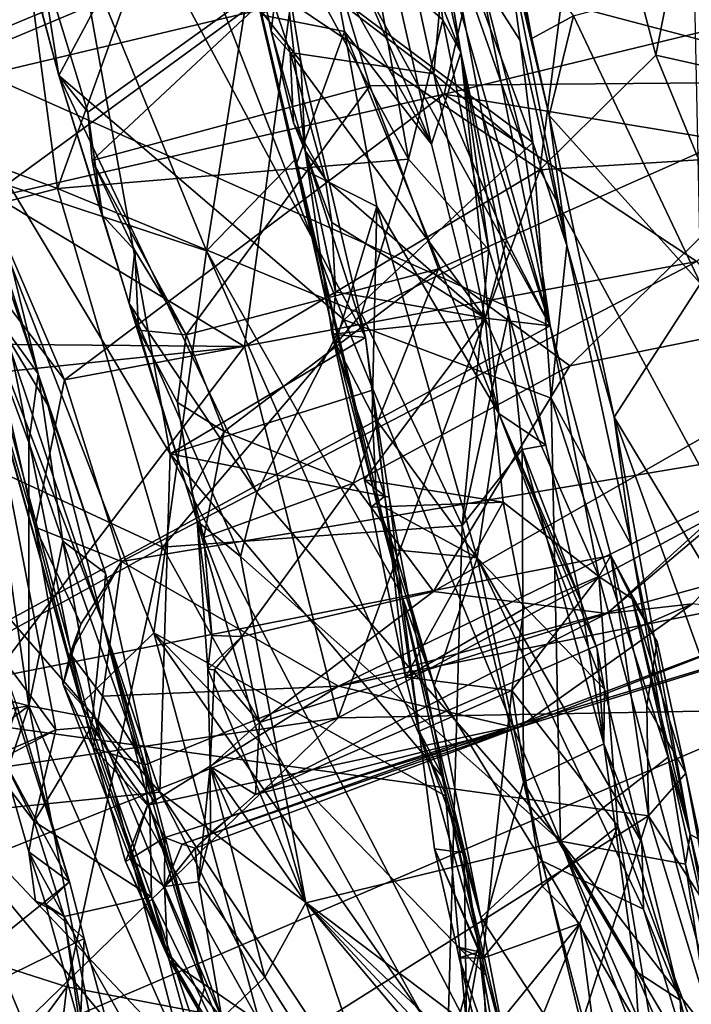
# Model space of a CAD drawing. Units: metres. Extents: x 21.85 to 28.06, y -2.75 to 5.35.
# Drawn here: x 27.63 to 27.88, y -0.48 to -0.13 of the extents above; entities that cross this region are included whole.
import ezdxf

# ---------------------------------------------------------------- set-up
doc = ezdxf.new("R2010")
doc.units = ezdxf.units.M

msp = doc.modelspace()

# ---------------------------------------------------------------- linework, layer by layer
at = {"layer": '1'}
for points in [[(27.98324, -0.1897, 1.92544), (27.94506, -0.03049, 1.69852), (27.86475, 0.32421, 1.71304)], [(27.98324, -0.1897, 1.92544), (27.86475, 0.32421, 1.71304), (27.96121, -0.07093, 2.18822)], [(27.56101, 0.0854, 1.2393), (27.61449, -0.18192, 1.42541), (27.63653, -0.05844, 1.17499)], [(27.66807, 0.04666, 3.82134), (27.57311, -0.12529, 3.8389), (27.82388, -0.23683, 3.77546)], [(27.66807, 0.04666, 3.82134), (27.82388, -0.23683, 3.77546), (27.77955, -0.08098, 3.79045)], [(27.56343, 0.00741, 3.19527), (27.56768, -0.15739, 3.18273), (27.83764, -0.04412, 3.15764)], [(27.47603, -0.12488, 0.72944), (27.62143, -0.01604, 0.72078), (27.64429, -0.18683, 0.77662)], [(27.64429, -0.18683, 0.77662), (27.62143, -0.01604, 0.72078), (27.69769, -0.03874, 0.73922)], [(27.68532, -0.28345, 3.42902), (27.58122, -0.10983, 3.3176), (27.63801, -0.01994, 3.47571)], [(27.68532, -0.28345, 3.42902), (27.63801, -0.01994, 3.47571), (27.75661, -0.24117, 3.57531)], [(27.63801, -0.01994, 3.47571), (27.7261, -0.0984, 3.59664), (27.73295, -0.14061, 3.583)], [(27.75661, -0.24117, 3.57531), (27.63801, -0.01994, 3.47571), (27.73295, -0.14061, 3.583)], [(27.7436, -0.08408, 0.9084), (27.78067, -0.17069, 0.91744), (27.74926, -0.03218, 0.86153)], [(27.77706, -0.05058, 0.78754), (27.74926, -0.03218, 0.86153), (27.79129, -0.13735, 0.83459)], [(27.74926, -0.03218, 0.86153), (27.78067, -0.17069, 0.91744), (27.79129, -0.13735, 0.83459)], [(27.77221, -0.17619, 0.80682), (27.64429, -0.18683, 0.77662), (27.69769, -0.03874, 0.73922)], [(27.77221, -0.17619, 0.80682), (27.69769, -0.03874, 0.73922), (27.75935, -0.10311, 0.77719)], [(27.56768, -0.15739, 3.18273), (27.72935, -0.11914, 3.16473), (27.83764, -0.04412, 3.15764)], [(27.63438, -0.10608, 2.58797), (27.61785, -0.04578, 2.61803), (27.64479, -0.14567, 2.58548)], [(27.61785, -0.04578, 2.61803), (27.68488, -0.07084, 2.7366), (27.64479, -0.14567, 2.58548)], [(27.7146, -0.09414, 3.63299), (27.75992, -0.04581, 3.67663), (27.78146, -0.14513, 3.66944)], [(27.72935, -0.11914, 3.16473), (27.8202, -0.18011, 3.13968), (27.83764, -0.04412, 3.15764)], [(27.78146, -0.14513, 3.66944), (27.75992, -0.04581, 3.67663), (27.78622, -0.09169, 3.70506)], [(27.83764, -0.04412, 3.15764), (27.8202, -0.18011, 3.13968), (27.86241, -0.13824, 3.13704)], [(27.87417, -0.07823, 3.13635), (27.83764, -0.04412, 3.15764), (27.86241, -0.13824, 3.13704)], [(27.61532, -0.1324, 1.53953), (27.60197, -0.05099, 1.49617), (27.80807, -0.05204, 1.54349)], [(27.61853, -0.19058, 1.57551), (27.61532, -0.1324, 1.53953), (27.80807, -0.05204, 1.54349)], [(27.61853, -0.19058, 1.57551), (27.80807, -0.05204, 1.54349), (27.78522, -0.15256, 1.5979)], [(27.74236, -0.09669, 2.54033), (27.93645, -0.14793, 2.46363), (27.88952, -0.05235, 2.52581)], [(27.7788, -0.08144, 0.7918), (27.77706, -0.05058, 0.78754), (27.79129, -0.13735, 0.83459)], [(27.78522, -0.15256, 1.5979), (27.80807, -0.05204, 1.54349), (27.90285, -0.12409, 1.6205)], [(27.63653, -0.05844, 1.17499), (27.61449, -0.18192, 1.42541), (27.69859, -0.20955, 1.18238)], [(27.63653, -0.05844, 1.17499), (27.69859, -0.20955, 1.18238), (27.71493, -0.10722, 1.0116)], [(27.64479, -0.14567, 2.58548), (27.68488, -0.07084, 2.7366), (27.74875, -0.23472, 2.71528)], [(27.74875, -0.23472, 2.71528), (27.68488, -0.07084, 2.7366), (27.81753, -0.17013, 2.8931)], [(27.68488, -0.07084, 2.7366), (27.79075, -0.09808, 2.8939), (27.81753, -0.17013, 2.8931)], [(27.87417, -0.07823, 3.13635), (27.86241, -0.13824, 3.13704), (27.89178, -0.14488, 3.11006)], [(27.87417, -0.07823, 3.13635), (27.89178, -0.14488, 3.11006), (27.88996, -0.10178, 3.11009)], [(27.78474, -0.12538, 0.80458), (27.75935, -0.10311, 0.77719), (27.7788, -0.08144, 0.7918)], [(27.78474, -0.12538, 0.80458), (27.7788, -0.08144, 0.7918), (27.79129, -0.13735, 0.83459)], [(27.77955, -0.08098, 3.79045), (27.82388, -0.23683, 3.77546), (27.79739, -0.10521, 3.78179)], [(27.7436, -0.08408, 0.9084), (27.74461, -0.10714, 0.92787), (27.78067, -0.17069, 0.91744)], [(27.78146, -0.14513, 3.66944), (27.78622, -0.09169, 3.70506), (27.79894, -0.15944, 3.69894)], [(27.79894, -0.15944, 3.69894), (27.78622, -0.09169, 3.70506), (27.81448, -0.17218, 3.77693)], [(27.78622, -0.09169, 3.70506), (27.79739, -0.10521, 3.78179), (27.81448, -0.17218, 3.77693)], [(27.79075, -0.09808, 2.8939), (27.80737, -0.09275, 2.9325), (27.81298, -0.13296, 2.91121)], [(27.81298, -0.13296, 2.91121), (27.80737, -0.09275, 2.9325), (27.82999, -0.20761, 2.89667)], [(27.80737, -0.09275, 2.9325), (27.81093, -0.09779, 2.97356), (27.81728, -0.13228, 2.96111)], [(27.80737, -0.09275, 2.9325), (27.81728, -0.13228, 2.96111), (27.82353, -0.16027, 2.95758)], [(27.80737, -0.09275, 2.9325), (27.82353, -0.16027, 2.95758), (27.82999, -0.20761, 2.89667)], [(27.63795, -0.10227, 2.57414), (27.65537, -0.15908, 2.54764), (27.74236, -0.09669, 2.54033)], [(27.65537, -0.15908, 2.54764), (27.65694, -0.17661, 2.53866), (27.74236, -0.09669, 2.54033)], [(27.74236, -0.09669, 2.54033), (27.65694, -0.17661, 2.53866), (27.75815, -0.14944, 2.50888)], [(27.72214, -0.1295, 3.621), (27.7146, -0.09414, 3.63299), (27.72907, -0.13731, 3.63542)], [(27.72907, -0.13731, 3.63542), (27.7146, -0.09414, 3.63299), (27.78146, -0.14513, 3.66944)], [(27.72214, -0.1295, 3.621), (27.7261, -0.0984, 3.59664), (27.7146, -0.09414, 3.63299)], [(27.74236, -0.09669, 2.54033), (27.75815, -0.14944, 2.50888), (27.93645, -0.14793, 2.46363)], [(27.7261, -0.0984, 3.59664), (27.72214, -0.1295, 3.621), (27.7346, -0.1731, 3.61217)], [(27.7261, -0.0984, 3.59664), (27.7346, -0.1731, 3.61217), (27.73295, -0.14061, 3.583)], [(27.81753, -0.17013, 2.8931), (27.79075, -0.09808, 2.8939), (27.81298, -0.13296, 2.91121)], [(27.81728, -0.13228, 2.96111), (27.81093, -0.09779, 2.97356), (27.83237, -0.12394, 2.98152)], [(27.61449, -0.18192, 1.42541), (27.57595, -0.10149, 1.46766), (27.65286, -0.37456, 1.66123)], [(27.57595, -0.10149, 1.46766), (27.61364, -0.23444, 1.58702), (27.65286, -0.37456, 1.66123)], [(27.63795, -0.10227, 2.57414), (27.63438, -0.10608, 2.58797), (27.64479, -0.14567, 2.58548)], [(27.63795, -0.10227, 2.57414), (27.64479, -0.14567, 2.58548), (27.65537, -0.15908, 2.54764)], [(27.77221, -0.17619, 0.80682), (27.75935, -0.10311, 0.77719), (27.78474, -0.12538, 0.80458)], [(27.71493, -0.10722, 1.0116), (27.69859, -0.20955, 1.18238), (27.73124, -0.17609, 1.03989)], [(27.71845, -0.12358, 0.95172), (27.71493, -0.10722, 1.0116), (27.73124, -0.17609, 1.03989)], [(27.71845, -0.12358, 0.95172), (27.74892, -0.12963, 0.93892), (27.74461, -0.10714, 0.92787)], [(27.74461, -0.10714, 0.92787), (27.74892, -0.12963, 0.93892), (27.78067, -0.17069, 0.91744)], [(27.79739, -0.10521, 3.78179), (27.82388, -0.23683, 3.77546), (27.81448, -0.17218, 3.77693)], [(27.68154, -0.40678, 3.35048), (27.56111, -0.26794, 3.18609), (27.58122, -0.10983, 3.3176)], [(27.58122, -0.10983, 3.3176), (27.68532, -0.28345, 3.42902), (27.68154, -0.40678, 3.35048)], [(27.83237, -0.12394, 2.98152), (27.87644, -0.11197, 3.02814), (27.87867, -0.22146, 2.96849)], [(27.72935, -0.11914, 3.16473), (27.56768, -0.15739, 3.18273), (27.7125, -0.24446, 3.13962)], [(27.72935, -0.11914, 3.16473), (27.7125, -0.24446, 3.13962), (27.8202, -0.18011, 3.13968)], [(27.48792, -0.22718, 0.76359), (27.47603, -0.12488, 0.72944), (27.64429, -0.18683, 0.77662)], [(27.82388, -0.23683, 3.77546), (27.57311, -0.12529, 3.8389), (27.56895, -0.37533, 3.8249)], [(27.73119, -0.17843, 0.98088), (27.71845, -0.12358, 0.95172), (27.73124, -0.17609, 1.03989)], [(27.71845, -0.12358, 0.95172), (27.73119, -0.17843, 0.98088), (27.74892, -0.12963, 0.93892)], [(27.77221, -0.17619, 0.80682), (27.78474, -0.12538, 0.80458), (27.80155, -0.2092, 0.84573)], [(27.80155, -0.2092, 0.84573), (27.78474, -0.12538, 0.80458), (27.79129, -0.13735, 0.83459)], [(27.78522, -0.15256, 1.5979), (27.90285, -0.12409, 1.6205), (27.91779, -0.17433, 1.66444)], [(27.81728, -0.13228, 2.96111), (27.83237, -0.12394, 2.98152), (27.82353, -0.16027, 2.95758)], [(27.82353, -0.16027, 2.95758), (27.83237, -0.12394, 2.98152), (27.87867, -0.22146, 2.96849)], [(27.7303, -0.1629, 3.62542), (27.72214, -0.1295, 3.621), (27.72907, -0.13731, 3.63542)], [(27.72214, -0.1295, 3.621), (27.7303, -0.1629, 3.62542), (27.7346, -0.1731, 3.61217)], [(27.74892, -0.12963, 0.93892), (27.73119, -0.17843, 0.98088), (27.76075, -0.19339, 0.97321)], [(27.74892, -0.12963, 0.93892), (27.76075, -0.19339, 0.97321), (27.80514, -0.26882, 0.97647)], [(27.74892, -0.12963, 0.93892), (27.80514, -0.26882, 0.97647), (27.78067, -0.17069, 0.91744)], [(27.81753, -0.17013, 2.8931), (27.81298, -0.13296, 2.91121), (27.82999, -0.20761, 2.89667)], [(27.74186, -0.18336, 3.63217), (27.7303, -0.1629, 3.62542), (27.72907, -0.13731, 3.63542)], [(27.74186, -0.18336, 3.63217), (27.72907, -0.13731, 3.63542), (27.80021, -0.23415, 3.65567)], [(27.80021, -0.23415, 3.65567), (27.72907, -0.13731, 3.63542), (27.78146, -0.14513, 3.66944)], [(27.79129, -0.13735, 0.83459), (27.78067, -0.17069, 0.91744), (27.80514, -0.26882, 0.97647)], [(27.80155, -0.2092, 0.84573), (27.79129, -0.13735, 0.83459), (27.80876, -0.23267, 0.86539)], [(27.80876, -0.23267, 0.86539), (27.79129, -0.13735, 0.83459), (27.82227, -0.2804, 0.90784)], [(27.79129, -0.13735, 0.83459), (27.80514, -0.26882, 0.97647), (27.82227, -0.2804, 0.90784)], [(27.8202, -0.18011, 3.13968), (27.87811, -0.17647, 3.12366), (27.86241, -0.13824, 3.13704)], [(27.86241, -0.13824, 3.13704), (27.87811, -0.17647, 3.12366), (27.89178, -0.14488, 3.11006)], [(27.73295, -0.14061, 3.583), (27.7346, -0.1731, 3.61217), (27.75661, -0.24117, 3.57531)], [(27.65537, -0.15908, 2.54764), (27.64479, -0.14567, 2.58548), (27.66066, -0.19668, 2.5388)], [(27.66066, -0.19668, 2.5388), (27.64479, -0.14567, 2.58548), (27.67045, -0.2287, 2.52335)], [(27.67045, -0.2287, 2.52335), (27.64479, -0.14567, 2.58548), (27.71694, -0.29765, 2.56129)], [(27.64479, -0.14567, 2.58548), (27.74875, -0.23472, 2.71528), (27.71694, -0.29765, 2.56129)], [(27.80021, -0.23415, 3.65567), (27.78146, -0.14513, 3.66944), (27.80802, -0.20563, 3.68864)], [(27.78146, -0.14513, 3.66944), (27.79894, -0.15944, 3.69894), (27.80802, -0.20563, 3.68864)], [(27.75815, -0.14944, 2.50888), (27.65694, -0.17661, 2.53866), (27.69123, -0.24011, 2.47966)], [(27.75815, -0.14944, 2.50888), (27.69123, -0.24011, 2.47966), (27.78316, -0.21618, 2.4587)], [(27.75815, -0.14944, 2.50888), (27.78316, -0.21618, 2.4587), (27.93645, -0.14793, 2.46363)], [(27.78316, -0.21618, 2.4587), (27.83106, -0.25142, 2.40985), (27.93645, -0.14793, 2.46363)], [(27.93645, -0.14793, 2.46363), (27.83106, -0.25142, 2.40985), (27.97703, -0.22181, 2.3779)], [(27.64685, -0.2566, 1.64394), (27.61853, -0.19058, 1.57551), (27.78522, -0.15256, 1.5979)], [(27.64685, -0.2566, 1.64394), (27.78522, -0.15256, 1.5979), (27.87743, -0.21342, 1.68372)], [(27.87743, -0.21342, 1.68372), (27.78522, -0.15256, 1.5979), (27.91779, -0.17433, 1.66444)], [(27.57379, -0.24322, 3.16487), (27.7125, -0.24446, 3.13962), (27.56768, -0.15739, 3.18273)], [(27.65694, -0.17661, 2.53866), (27.65537, -0.15908, 2.54764), (27.66066, -0.19668, 2.5388)], [(27.80802, -0.20563, 3.68864), (27.79894, -0.15944, 3.69894), (27.82388, -0.23683, 3.77546)], [(27.79894, -0.15944, 3.69894), (27.81448, -0.17218, 3.77693), (27.82388, -0.23683, 3.77546)], [(27.82999, -0.20761, 2.89667), (27.82353, -0.16027, 2.95758), (27.84726, -0.2702, 2.91921)], [(27.84726, -0.2702, 2.91921), (27.82353, -0.16027, 2.95758), (27.87867, -0.22146, 2.96849)], [(27.7346, -0.1731, 3.61217), (27.7303, -0.1629, 3.62542), (27.74186, -0.18336, 3.63217)], [(27.74875, -0.23472, 2.71528), (27.81753, -0.17013, 2.8931), (27.82423, -0.26329, 2.82399)], [(27.82423, -0.26329, 2.82399), (27.81753, -0.17013, 2.8931), (27.82999, -0.20761, 2.89667)], [(27.74568, -0.22455, 3.62274), (27.7346, -0.1731, 3.61217), (27.74433, -0.19924, 3.63055)], [(27.7346, -0.1731, 3.61217), (27.74186, -0.18336, 3.63217), (27.74433, -0.19924, 3.63055)], [(27.74439, -0.2399, 3.61057), (27.7346, -0.1731, 3.61217), (27.74568, -0.22455, 3.62274)], [(27.7346, -0.1731, 3.61217), (27.74439, -0.2399, 3.61057), (27.75661, -0.24117, 3.57531)], [(27.64429, -0.18683, 0.77662), (27.77221, -0.17619, 0.80682), (27.7551, -0.23248, 0.82376)], [(27.65694, -0.17661, 2.53866), (27.66066, -0.19668, 2.5388), (27.67248, -0.20946, 2.51089)], [(27.65694, -0.17661, 2.53866), (27.67248, -0.20946, 2.51089), (27.69123, -0.24011, 2.47966)], [(27.69859, -0.20955, 1.18238), (27.76956, -0.33453, 1.15076), (27.73124, -0.17609, 1.03989)], [(27.73119, -0.17843, 0.98088), (27.73124, -0.17609, 1.03989), (27.7456, -0.24314, 1.01897)], [(27.73119, -0.17843, 0.98088), (27.7456, -0.24314, 1.01897), (27.76075, -0.19339, 0.97321)], [(27.7456, -0.24314, 1.01897), (27.73124, -0.17609, 1.03989), (27.76073, -0.30153, 1.05961)], [(27.73124, -0.17609, 1.03989), (27.76956, -0.33453, 1.15076), (27.76073, -0.30153, 1.05961)], [(27.80155, -0.2092, 0.84573), (27.7551, -0.23248, 0.82376), (27.77221, -0.17619, 0.80682)], [(27.8202, -0.18011, 3.13968), (27.88724, -0.30418, 3.08089), (27.87811, -0.17647, 3.12366)], [(27.61449, -0.18192, 1.42541), (27.65286, -0.37456, 1.66123), (27.67939, -0.34876, 1.47255)], [(27.69859, -0.20955, 1.18238), (27.61449, -0.18192, 1.42541), (27.67939, -0.34876, 1.47255)], [(27.7125, -0.24446, 3.13962), (27.74656, -0.37963, 3.08272), (27.8202, -0.18011, 3.13968)], [(27.74656, -0.37963, 3.08272), (27.88724, -0.30418, 3.08089), (27.8202, -0.18011, 3.13968)], [(27.62012, -0.18512, -0.84819), (27.61931, -0.19767, -0.80799), (27.63728, -0.25431, -0.86073)], [(27.62492, -0.21832, -0.8897), (27.62012, -0.18512, -0.84819), (27.63728, -0.25431, -0.86073)], [(27.74433, -0.19924, 3.63055), (27.74186, -0.18336, 3.63217), (27.80021, -0.23415, 3.65567)], [(27.68257, -0.31748, 0.84478), (27.48792, -0.22718, 0.76359), (27.64429, -0.18683, 0.77662)], [(27.68257, -0.31748, 0.84478), (27.64429, -0.18683, 0.77662), (27.7551, -0.23248, 0.82376)], [(27.64685, -0.2566, 1.64394), (27.61368, -0.21293, 1.58388), (27.61853, -0.19058, 1.57551)], [(27.7456, -0.24314, 1.01897), (27.75896, -0.26905, 1.02815), (27.76075, -0.19339, 0.97321)], [(27.76075, -0.19339, 0.97321), (27.75896, -0.26905, 1.02815), (27.79732, -0.32137, 1.0498)], [(27.76075, -0.19339, 0.97321), (27.79732, -0.32137, 1.0498), (27.80514, -0.26882, 0.97647)], [(27.66066, -0.19668, 2.5388), (27.67045, -0.2287, 2.52335), (27.67248, -0.20946, 2.51089)], [(27.61137, -0.21665, -0.74603), (27.64076, -0.26584, -0.76055), (27.61931, -0.19767, -0.80799)], [(27.61931, -0.19767, -0.80799), (27.64076, -0.26584, -0.76055), (27.63728, -0.25431, -0.86073)], [(27.74568, -0.22455, 3.62274), (27.74433, -0.19924, 3.63055), (27.80021, -0.23415, 3.65567)], [(27.80021, -0.23415, 3.65567), (27.80802, -0.20563, 3.68864), (27.82388, -0.23683, 3.77546)], [(27.82423, -0.26329, 2.82399), (27.82999, -0.20761, 2.89667), (27.85356, -0.31688, 2.83508)], [(27.82999, -0.20761, 2.89667), (27.84726, -0.2702, 2.91921), (27.85356, -0.31688, 2.83508)], [(27.67045, -0.2287, 2.52335), (27.67387, -0.23849, 2.49633), (27.67248, -0.20946, 2.51089)], [(27.67248, -0.20946, 2.51089), (27.67387, -0.23849, 2.49633), (27.69123, -0.24011, 2.47966)], [(27.69859, -0.20955, 1.18238), (27.67939, -0.34876, 1.47255), (27.78611, -0.40838, 1.21667)], [(27.69859, -0.20955, 1.18238), (27.78611, -0.40838, 1.21667), (27.76956, -0.33453, 1.15076)], [(27.7551, -0.23248, 0.82376), (27.80155, -0.2092, 0.84573), (27.7918, -0.30959, 0.87819)], [(27.7918, -0.30959, 0.87819), (27.80155, -0.2092, 0.84573), (27.80876, -0.23267, 0.86539)], [(27.61364, -0.23444, 1.58702), (27.61368, -0.21293, 1.58388), (27.63609, -0.31021, 1.68046)], [(27.63609, -0.31021, 1.68046), (27.61368, -0.21293, 1.58388), (27.64685, -0.2566, 1.64394)], [(27.66765, -0.32278, 1.72365), (27.64685, -0.2566, 1.64394), (27.87743, -0.21342, 1.68372)], [(27.66765, -0.32278, 1.72365), (27.87743, -0.21342, 1.68372), (27.93148, -0.27854, 1.79176)], [(27.61137, -0.21665, -0.74603), (27.60216, -0.32845, -0.62011), (27.64365, -0.38399, -0.60652)], [(27.61137, -0.21665, -0.74603), (27.64365, -0.38399, -0.60652), (27.65668, -0.38296, -0.62063)], [(27.66069, -0.3447, -0.67984), (27.61137, -0.21665, -0.74603), (27.65668, -0.38296, -0.62063)], [(27.64076, -0.26584, -0.76055), (27.61137, -0.21665, -0.74603), (27.66069, -0.3447, -0.67984)], [(27.61146, -0.21904, -0.9121), (27.62492, -0.21832, -0.8897), (27.63728, -0.25431, -0.86073)], [(27.69123, -0.24011, 2.47966), (27.70504, -0.27537, 2.44186), (27.78316, -0.21618, 2.4587)], [(27.78316, -0.21618, 2.4587), (27.70504, -0.27537, 2.44186), (27.75203, -0.29424, 2.39568)], [(27.78316, -0.21618, 2.4587), (27.75203, -0.29424, 2.39568), (27.83106, -0.25142, 2.40985)], [(27.84454, -0.34172, 2.24838), (27.87575, -0.33813, 2.22542), (27.99376, -0.21557, 2.2872)], [(27.84454, -0.34172, 2.24838), (27.99376, -0.21557, 2.2872), (27.97703, -0.22181, 2.3779)], [(27.63383, -0.37525, -0.81377), (27.37223, -0.30794, -0.91906), (27.61146, -0.21904, -0.9121)], [(27.63383, -0.37525, -0.81377), (27.61146, -0.21904, -0.9121), (27.63383, -0.27944, -0.86563)], [(27.63383, -0.27944, -0.86563), (27.61146, -0.21904, -0.9121), (27.63728, -0.25431, -0.86073)], [(27.78143, -0.33366, 2.31836), (27.84454, -0.34172, 2.24838), (27.97703, -0.22181, 2.3779)], [(27.83106, -0.25142, 2.40985), (27.78143, -0.33366, 2.31836), (27.97703, -0.22181, 2.3779)], [(27.8913, -0.34312, 2.89708), (27.84726, -0.2702, 2.91921), (27.87867, -0.22146, 2.96849)], [(27.74439, -0.2399, 3.61057), (27.74568, -0.22455, 3.62274), (27.80021, -0.23415, 3.65567)], [(27.48583, -0.4259, 0.86102), (27.48792, -0.22718, 0.76359), (27.68257, -0.31748, 0.84478)], [(27.67387, -0.23849, 2.49633), (27.67045, -0.2287, 2.52335), (27.69523, -0.30807, 2.4584)], [(27.71103, -0.32096, 2.50415), (27.69523, -0.30807, 2.4584), (27.67045, -0.2287, 2.52335)], [(27.71103, -0.32096, 2.50415), (27.67045, -0.2287, 2.52335), (27.71694, -0.29765, 2.56129)], [(27.68257, -0.31748, 0.84478), (27.7551, -0.23248, 0.82376), (27.7918, -0.30959, 0.87819)], [(27.7918, -0.30959, 0.87819), (27.80876, -0.23267, 0.86539), (27.81367, -0.28196, 0.88493)], [(27.81367, -0.28196, 0.88493), (27.80876, -0.23267, 0.86539), (27.82227, -0.2804, 0.90784)], [(27.61364, -0.23444, 1.58702), (27.63609, -0.31021, 1.68046), (27.65286, -0.37456, 1.66123)], [(27.71694, -0.29765, 2.56129), (27.74875, -0.23472, 2.71528), (27.82766, -0.42465, 2.64572)], [(27.75618, -0.29301, 3.60436), (27.74439, -0.2399, 3.61057), (27.80021, -0.23415, 3.65567)], [(27.82423, -0.26329, 2.82399), (27.82766, -0.42465, 2.64572), (27.74875, -0.23472, 2.71528)], [(27.75618, -0.29301, 3.60436), (27.80021, -0.23415, 3.65567), (27.80678, -0.3011, 3.63757)], [(27.80678, -0.3011, 3.63757), (27.80021, -0.23415, 3.65567), (27.84166, -0.32819, 3.68483)], [(27.84166, -0.32819, 3.68483), (27.80021, -0.23415, 3.65567), (27.82388, -0.23683, 3.77546)], [(27.82388, -0.23683, 3.77546), (27.56895, -0.37533, 3.8249), (27.84603, -0.32058, 3.76239)], [(27.67387, -0.23849, 2.49633), (27.69523, -0.30807, 2.4584), (27.68804, -0.26476, 2.4681)], [(27.67387, -0.23849, 2.49633), (27.68804, -0.26476, 2.4681), (27.69123, -0.24011, 2.47966)], [(27.69123, -0.24011, 2.47966), (27.68804, -0.26476, 2.4681), (27.70504, -0.27537, 2.44186)], [(27.74439, -0.2399, 3.61057), (27.75618, -0.29301, 3.60436), (27.76367, -0.29895, 3.58201)], [(27.75661, -0.24117, 3.57531), (27.74439, -0.2399, 3.61057), (27.76367, -0.29895, 3.58201)], [(27.82388, -0.23683, 3.77546), (27.84603, -0.32058, 3.76239), (27.84166, -0.32819, 3.68483)], [(27.57379, -0.24322, 3.16487), (27.60239, -0.25595, 3.15409), (27.7125, -0.24446, 3.13962)], [(27.68532, -0.28345, 3.42902), (27.75661, -0.24117, 3.57531), (27.75912, -0.26032, 3.56849)], [(27.7456, -0.24314, 1.01897), (27.76073, -0.30153, 1.05961), (27.75896, -0.26905, 1.02815)], [(27.75912, -0.26032, 3.56849), (27.75661, -0.24117, 3.57531), (27.76367, -0.29895, 3.58201)], [(27.60239, -0.25595, 3.15409), (27.59216, -0.40233, 3.1156), (27.7125, -0.24446, 3.13962)], [(27.59216, -0.40233, 3.1156), (27.74656, -0.37963, 3.08272), (27.7125, -0.24446, 3.13962)], [(27.64622, -0.31531, -0.83734), (27.63383, -0.27944, -0.86563), (27.63728, -0.25431, -0.86073)], [(27.64622, -0.31531, -0.83734), (27.63728, -0.25431, -0.86073), (27.66183, -0.327, -0.7874)], [(27.64076, -0.26584, -0.76055), (27.66183, -0.327, -0.7874), (27.63728, -0.25431, -0.86073)], [(27.75203, -0.29424, 2.39568), (27.78143, -0.33366, 2.31836), (27.83106, -0.25142, 2.40985)], [(27.66765, -0.32278, 1.72365), (27.63609, -0.31021, 1.68046), (27.64685, -0.2566, 1.64394)], [(27.68532, -0.28345, 3.42902), (27.75912, -0.26032, 3.56849), (27.76515, -0.29929, 3.55823)], [(27.75912, -0.26032, 3.56849), (27.76367, -0.29895, 3.58201), (27.76515, -0.29929, 3.55823)], [(27.69323, -0.29696, 2.43719), (27.68804, -0.26476, 2.4681), (27.69523, -0.30807, 2.4584)], [(27.68804, -0.26476, 2.4681), (27.69323, -0.29696, 2.43719), (27.70504, -0.27537, 2.44186)], [(27.82766, -0.42465, 2.64572), (27.82423, -0.26329, 2.82399), (27.86694, -0.39399, 2.77266)], [(27.86694, -0.39399, 2.77266), (27.82423, -0.26329, 2.82399), (27.85356, -0.31688, 2.83508)], [(27.68154, -0.40678, 3.35048), (27.60014, -0.41509, 3.17739), (27.56111, -0.26794, 3.18609)], [(27.64076, -0.26584, -0.76055), (27.66069, -0.3447, -0.67984), (27.66183, -0.327, -0.7874)], [(27.80514, -0.26882, 0.97647), (27.79732, -0.32137, 1.0498), (27.84368, -0.36921, 0.993)], [(27.80514, -0.26882, 0.97647), (27.84368, -0.36921, 0.993), (27.84107, -0.35472, 0.96227)], [(27.80514, -0.26882, 0.97647), (27.84107, -0.35472, 0.96227), (27.83519, -0.33755, 0.94121)], [(27.82227, -0.2804, 0.90784), (27.80514, -0.26882, 0.97647), (27.83519, -0.33755, 0.94121)], [(27.75896, -0.26905, 1.02815), (27.76073, -0.30153, 1.05961), (27.79732, -0.32137, 1.0498)], [(27.85356, -0.31688, 2.83508), (27.84726, -0.2702, 2.91921), (27.87499, -0.42212, 2.80913)], [(27.87499, -0.42212, 2.80913), (27.84726, -0.2702, 2.91921), (27.90869, -0.44041, 2.83125)], [(27.84726, -0.2702, 2.91921), (27.8913, -0.34312, 2.89708), (27.90869, -0.44041, 2.83125)], [(27.69323, -0.29696, 2.43719), (27.69769, -0.31394, 2.41256), (27.70504, -0.27537, 2.44186)], [(27.70504, -0.27537, 2.44186), (27.69769, -0.31394, 2.41256), (27.75203, -0.29424, 2.39568)], [(27.63383, -0.37525, -0.81377), (27.63383, -0.27944, -0.86563), (27.64622, -0.31531, -0.83734)], [(27.74679, -0.36811, 1.84494), (27.66765, -0.32278, 1.72365), (27.93148, -0.27854, 1.79176)], [(27.96978, -0.30722, 1.88367), (27.74679, -0.36811, 1.84494), (27.93148, -0.27854, 1.79176)], [(27.81423, -0.40315, 0.94145), (27.7918, -0.30959, 0.87819), (27.81367, -0.28196, 0.88493)], [(27.81367, -0.28196, 0.88493), (27.82227, -0.2804, 0.90784), (27.83519, -0.33755, 0.94121)], [(27.81423, -0.40315, 0.94145), (27.81367, -0.28196, 0.88493), (27.84351, -0.38911, 0.96412)], [(27.84351, -0.38911, 0.96412), (27.81367, -0.28196, 0.88493), (27.83519, -0.33755, 0.94121)], [(27.79341, -0.49116, 3.48191), (27.68154, -0.40678, 3.35048), (27.68532, -0.28345, 3.42902)], [(27.79341, -0.49116, 3.48191), (27.68532, -0.28345, 3.42902), (27.78514, -0.40178, 3.53091)], [(27.68532, -0.28345, 3.42902), (27.76515, -0.29929, 3.55823), (27.78514, -0.40178, 3.53091)], [(27.80678, -0.3011, 3.63757), (27.75867, -0.30296, 3.60096), (27.75618, -0.29301, 3.60436)], [(27.75618, -0.29301, 3.60436), (27.75867, -0.30296, 3.60096), (27.76367, -0.29895, 3.58201)], [(27.69769, -0.31394, 2.41256), (27.69323, -0.29696, 2.43719), (27.69523, -0.30807, 2.4584)], [(27.69769, -0.31394, 2.41256), (27.71149, -0.35005, 2.34647), (27.75203, -0.29424, 2.39568)], [(27.71103, -0.32096, 2.50415), (27.71694, -0.29765, 2.56129), (27.82766, -0.42465, 2.64572)], [(27.71149, -0.35005, 2.34647), (27.78143, -0.33366, 2.31836), (27.75203, -0.29424, 2.39568)], [(27.75867, -0.30296, 3.60096), (27.77116, -0.36483, 3.58787), (27.76367, -0.29895, 3.58201)], [(27.77116, -0.36483, 3.58787), (27.75867, -0.30296, 3.60096), (27.80678, -0.3011, 3.63757)], [(27.76367, -0.29895, 3.58201), (27.77116, -0.36483, 3.58787), (27.77615, -0.38449, 3.58057)], [(27.76515, -0.29929, 3.55823), (27.76367, -0.29895, 3.58201), (27.77615, -0.38449, 3.58057)], [(27.76515, -0.29929, 3.55823), (27.77615, -0.38449, 3.58057), (27.78514, -0.40178, 3.53091)], [(27.77116, -0.36483, 3.58787), (27.80678, -0.3011, 3.63757), (27.81428, -0.33996, 3.62817)], [(27.84166, -0.32819, 3.68483), (27.81428, -0.33996, 3.62817), (27.80678, -0.3011, 3.63757)], [(27.88724, -0.30418, 3.08089), (27.74656, -0.37963, 3.08272), (27.91204, -0.37667, 3.04313)], [(27.7673, -0.31845, 1.06729), (27.76073, -0.30153, 1.05961), (27.78156, -0.36796, 1.10606)], [(27.76073, -0.30153, 1.05961), (27.76956, -0.33453, 1.15076), (27.78156, -0.36796, 1.10606)], [(27.76073, -0.30153, 1.05961), (27.7673, -0.31845, 1.06729), (27.79732, -0.32137, 1.0498)], [(27.63383, -0.37525, -0.81377), (27.38727, -0.41599, -0.85463), (27.37223, -0.30794, -0.91906)], [(27.69523, -0.30807, 2.4584), (27.70052, -0.34967, 2.36368), (27.69769, -0.31394, 2.41256)], [(27.69523, -0.30807, 2.4584), (27.6991, -0.36193, 2.35978), (27.70052, -0.34967, 2.36368)], [(27.6991, -0.36193, 2.35978), (27.69523, -0.30807, 2.4584), (27.73487, -0.44707, 2.36726)], [(27.69523, -0.30807, 2.4584), (27.71103, -0.32096, 2.50415), (27.73487, -0.44707, 2.36726)], [(27.74679, -0.36811, 1.84494), (27.96978, -0.30722, 1.88367), (27.96746, -0.32378, 1.93238)], [(27.63609, -0.31021, 1.68046), (27.64638, -0.36758, 1.73396), (27.65286, -0.37456, 1.66123)], [(27.64638, -0.36758, 1.73396), (27.63609, -0.31021, 1.68046), (27.65275, -0.3455, 1.74339)], [(27.65275, -0.3455, 1.74339), (27.63609, -0.31021, 1.68046), (27.66765, -0.32278, 1.72365)], [(27.68257, -0.31748, 0.84478), (27.7918, -0.30959, 0.87819), (27.7864, -0.50424, 0.99618)], [(27.7864, -0.50424, 0.99618), (27.7918, -0.30959, 0.87819), (27.81423, -0.40315, 0.94145)], [(27.63383, -0.37525, -0.81377), (27.64622, -0.31531, -0.83734), (27.65796, -0.37997, -0.79668)], [(27.65796, -0.37997, -0.79668), (27.64622, -0.31531, -0.83734), (27.68046, -0.41134, -0.74622)], [(27.64622, -0.31531, -0.83734), (27.66183, -0.327, -0.7874), (27.68046, -0.41134, -0.74622)], [(27.69769, -0.31394, 2.41256), (27.70052, -0.34967, 2.36368), (27.71149, -0.35005, 2.34647)], [(27.64765, -0.4777, 0.9355), (27.48583, -0.4259, 0.86102), (27.68257, -0.31748, 0.84478)], [(27.7864, -0.50424, 0.99618), (27.64765, -0.4777, 0.9355), (27.68257, -0.31748, 0.84478)], [(27.79732, -0.32137, 1.0498), (27.7673, -0.31845, 1.06729), (27.78156, -0.36796, 1.10606)], [(27.85356, -0.31688, 2.83508), (27.87499, -0.42212, 2.80913), (27.86694, -0.39399, 2.77266)], [(27.84603, -0.32058, 3.76239), (27.56895, -0.37533, 3.8249), (27.85982, -0.41543, 3.75183)], [(27.64894, -0.35618, 1.74867), (27.65275, -0.3455, 1.74339), (27.66765, -0.32278, 1.72365)], [(27.66073, -0.37172, 1.79634), (27.64894, -0.35618, 1.74867), (27.66765, -0.32278, 1.72365)], [(27.66073, -0.37172, 1.79634), (27.66765, -0.32278, 1.72365), (27.74679, -0.36811, 1.84494)], [(27.71103, -0.32096, 2.50415), (27.82766, -0.42465, 2.64572), (27.73487, -0.44707, 2.36726)], [(27.79732, -0.32137, 1.0498), (27.78156, -0.36796, 1.10606), (27.8209, -0.43181, 1.14091)], [(27.79732, -0.32137, 1.0498), (27.8209, -0.43181, 1.14091), (27.85789, -0.44935, 1.08125)], [(27.79732, -0.32137, 1.0498), (27.85789, -0.44935, 1.08125), (27.85727, -0.42508, 1.03909)], [(27.84368, -0.36921, 0.993), (27.79732, -0.32137, 1.0498), (27.85727, -0.42508, 1.03909)], [(27.85378, -0.33638, 3.71246), (27.84166, -0.32819, 3.68483), (27.84603, -0.32058, 3.76239)], [(27.84603, -0.32058, 3.76239), (27.85982, -0.41543, 3.75183), (27.85915, -0.37523, 3.75237)], [(27.85378, -0.33638, 3.71246), (27.84603, -0.32058, 3.76239), (27.86295, -0.35193, 3.73531)], [(27.84603, -0.32058, 3.76239), (27.85915, -0.37523, 3.75237), (27.86295, -0.35193, 3.73531)], [(27.80988, -0.38301, 1.98235), (27.74679, -0.36811, 1.84494), (27.96746, -0.32378, 1.93238)], [(27.80988, -0.38301, 1.98235), (27.96746, -0.32378, 1.93238), (27.96454, -0.33625, 2.0097)], [(27.60216, -0.32845, -0.62011), (27.62667, -0.39134, -0.58044), (27.64365, -0.38399, -0.60652)], [(27.66183, -0.327, -0.7874), (27.66069, -0.3447, -0.67984), (27.68046, -0.41134, -0.74622)], [(27.80999, -0.36977, 3.61365), (27.81428, -0.33996, 3.62817), (27.84166, -0.32819, 3.68483)], [(27.80999, -0.36977, 3.61365), (27.84166, -0.32819, 3.68483), (27.84857, -0.4191, 3.63521)], [(27.84857, -0.4191, 3.63521), (27.84166, -0.32819, 3.68483), (27.91088, -0.5852, 3.66245)], [(27.91088, -0.5852, 3.66245), (27.84166, -0.32819, 3.68483), (27.85378, -0.33638, 3.71246)], [(27.71149, -0.35005, 2.34647), (27.7179, -0.38134, 2.26914), (27.78143, -0.33366, 2.31836)], [(27.78143, -0.33366, 2.31836), (27.7179, -0.38134, 2.26914), (27.84454, -0.34172, 2.24838)], [(27.78156, -0.36796, 1.10606), (27.76956, -0.33453, 1.15076), (27.79859, -0.45238, 1.18491)], [(27.76956, -0.33453, 1.15076), (27.78611, -0.40838, 1.21667), (27.79859, -0.45238, 1.18491)], [(27.81238, -0.38323, 2.12531), (27.80988, -0.38301, 1.98235), (27.96454, -0.33625, 2.0097)], [(27.91601, -0.34296, 2.1678), (27.81238, -0.38323, 2.12531), (27.96454, -0.33625, 2.0097)], [(27.85378, -0.33638, 3.71246), (27.86295, -0.35193, 3.73531), (27.87333, -0.39981, 3.73096)], [(27.91088, -0.5852, 3.66245), (27.85378, -0.33638, 3.71246), (27.90046, -0.52584, 3.70053)], [(27.85378, -0.33638, 3.71246), (27.87333, -0.39981, 3.73096), (27.90046, -0.52584, 3.70053)], [(27.84454, -0.34172, 2.24838), (27.71643, -0.40756, 2.19098), (27.87575, -0.33813, 2.22542)], [(27.87575, -0.33813, 2.22542), (27.71643, -0.40756, 2.19098), (27.81238, -0.38323, 2.12531)], [(27.80999, -0.36977, 3.61365), (27.77116, -0.36483, 3.58787), (27.81428, -0.33996, 3.62817)], [(27.87575, -0.33813, 2.22542), (27.81238, -0.38323, 2.12531), (27.91601, -0.34296, 2.1678)], [(27.84351, -0.38911, 0.96412), (27.83519, -0.33755, 0.94121), (27.84107, -0.35472, 0.96227)], [(27.61729, -0.34096, -0.54532), (27.57488, -0.49877, -0.15387), (27.6487, -0.43937, -0.48424)], [(27.62958, -0.37559, -0.53136), (27.61729, -0.34096, -0.54532), (27.6487, -0.43937, -0.48424)], [(27.7179, -0.38134, 2.26914), (27.71643, -0.40756, 2.19098), (27.84454, -0.34172, 2.24838)], [(27.64894, -0.35618, 1.74867), (27.64638, -0.36758, 1.73396), (27.65275, -0.3455, 1.74339)], [(27.66069, -0.3447, -0.67984), (27.65668, -0.38296, -0.62063), (27.67794, -0.4123, -0.63509)], [(27.68046, -0.41134, -0.74622), (27.66069, -0.3447, -0.67984), (27.6979, -0.47807, -0.69491)], [(27.66069, -0.3447, -0.67984), (27.67794, -0.4123, -0.63509), (27.6979, -0.47807, -0.69491)], [(27.67939, -0.34876, 1.47255), (27.65286, -0.37456, 1.66123), (27.71791, -0.49052, 1.6521)], [(27.67939, -0.34876, 1.47255), (27.82148, -0.55091, 1.3782), (27.80055, -0.47353, 1.29237)], [(27.78611, -0.40838, 1.21667), (27.67939, -0.34876, 1.47255), (27.80055, -0.47353, 1.29237)], [(27.67939, -0.34876, 1.47255), (27.71791, -0.49052, 1.6521), (27.82148, -0.55091, 1.3782)], [(27.70052, -0.34967, 2.36368), (27.6991, -0.36193, 2.35978), (27.71149, -0.35005, 2.34647)], [(27.70148, -0.36217, 2.34236), (27.71149, -0.35005, 2.34647), (27.6991, -0.36193, 2.35978)], [(27.71149, -0.35005, 2.34647), (27.70148, -0.36217, 2.34236), (27.7179, -0.38134, 2.26914)], [(27.84107, -0.35472, 0.96227), (27.84368, -0.36921, 0.993), (27.84351, -0.38911, 0.96412)], [(27.86295, -0.35193, 3.73531), (27.85915, -0.37523, 3.75237), (27.87333, -0.39981, 3.73096)], [(27.64894, -0.35618, 1.74867), (27.65732, -0.3906, 1.81293), (27.64638, -0.36758, 1.73396)], [(27.66073, -0.37172, 1.79634), (27.65732, -0.3906, 1.81293), (27.64894, -0.35618, 1.74867)], [(27.69991, -0.39744, 2.28399), (27.70148, -0.36217, 2.34236), (27.6991, -0.36193, 2.35978)], [(27.69991, -0.39744, 2.28399), (27.6991, -0.36193, 2.35978), (27.73487, -0.44707, 2.36726)], [(27.70148, -0.36217, 2.34236), (27.69991, -0.39744, 2.28399), (27.7179, -0.38134, 2.26914)], [(27.77615, -0.38449, 3.58057), (27.77116, -0.36483, 3.58787), (27.80999, -0.36977, 3.61365)], [(27.65286, -0.37456, 1.66123), (27.64638, -0.36758, 1.73396), (27.68509, -0.46808, 1.82205)], [(27.64638, -0.36758, 1.73396), (27.65732, -0.3906, 1.81293), (27.68509, -0.46808, 1.82205)], [(27.66073, -0.37172, 1.79634), (27.74679, -0.36811, 1.84494), (27.67629, -0.39682, 1.8592)], [(27.67715, -0.41145, 1.91068), (27.67629, -0.39682, 1.8592), (27.74679, -0.36811, 1.84494)], [(27.74679, -0.36811, 1.84494), (27.80988, -0.38301, 1.98235), (27.67715, -0.41145, 1.91068)], [(27.78156, -0.36796, 1.10606), (27.79859, -0.45238, 1.18491), (27.8209, -0.43181, 1.14091)], [(27.84368, -0.36921, 0.993), (27.85727, -0.42508, 1.03909), (27.84351, -0.38911, 0.96412)], [(27.65732, -0.3906, 1.81293), (27.66073, -0.37172, 1.79634), (27.67629, -0.39682, 1.8592)], [(27.79936, -0.46727, 3.56703), (27.77615, -0.38449, 3.58057), (27.80999, -0.36977, 3.61365)], [(27.79936, -0.46727, 3.56703), (27.80999, -0.36977, 3.61365), (27.82097, -0.44102, 3.58875)], [(27.82097, -0.44102, 3.58875), (27.80999, -0.36977, 3.61365), (27.84857, -0.4191, 3.63521)], [(27.41907, -0.53361, -0.76926), (27.38727, -0.41599, -0.85463), (27.63383, -0.37525, -0.81377)], [(27.41907, -0.53361, -0.76926), (27.63383, -0.37525, -0.81377), (27.53936, -0.65975, -0.63589)], [(27.56895, -0.37533, 3.8249), (27.52916, -0.52322, 3.81244), (27.7012, -0.51534, 3.77678)], [(27.53936, -0.65975, -0.63589), (27.63383, -0.37525, -0.81377), (27.66073, -0.51173, -0.71243)], [(27.56895, -0.37533, 3.8249), (27.7012, -0.51534, 3.77678), (27.85982, -0.41543, 3.75183)], [(27.62373, -0.3933, -0.55855), (27.62958, -0.37559, -0.53136), (27.6487, -0.43937, -0.48424)], [(27.66073, -0.51173, -0.71243), (27.63383, -0.37525, -0.81377), (27.69018, -0.50312, -0.70058)], [(27.69018, -0.50312, -0.70058), (27.63383, -0.37525, -0.81377), (27.65796, -0.37997, -0.79668)], [(27.65286, -0.37456, 1.66123), (27.68509, -0.46808, 1.82205), (27.71791, -0.49052, 1.6521)], [(27.85915, -0.37523, 3.75237), (27.85982, -0.41543, 3.75183), (27.87333, -0.39981, 3.73096)], [(27.59216, -0.40233, 3.1156), (27.60938, -0.43406, 3.09469), (27.74656, -0.37963, 3.08272)], [(27.60938, -0.43406, 3.09469), (27.62234, -0.50044, 3.05572), (27.74656, -0.37963, 3.08272)], [(27.74656, -0.37963, 3.08272), (27.62234, -0.50044, 3.05572), (27.91204, -0.37667, 3.04313)], [(27.62234, -0.50044, 3.05572), (27.94104, -0.49144, 2.96694), (27.91204, -0.37667, 3.04313)], [(27.69018, -0.50312, -0.70058), (27.65796, -0.37997, -0.79668), (27.6979, -0.47807, -0.69491)], [(27.6979, -0.47807, -0.69491), (27.65796, -0.37997, -0.79668), (27.68046, -0.41134, -0.74622)], [(27.64365, -0.38399, -0.60652), (27.63573, -0.41747, -0.56214), (27.65668, -0.38296, -0.62063)], [(27.65668, -0.38296, -0.62063), (27.63573, -0.41747, -0.56214), (27.67852, -0.44488, -0.57943)], [(27.65668, -0.38296, -0.62063), (27.67852, -0.44488, -0.57943), (27.67794, -0.4123, -0.63509)], [(27.68346, -0.42328, 1.97409), (27.67715, -0.41145, 1.91068), (27.80988, -0.38301, 1.98235)], [(27.68971, -0.42568, 2.01882), (27.68346, -0.42328, 1.97409), (27.80988, -0.38301, 1.98235)], [(27.81238, -0.38323, 2.12531), (27.68971, -0.42568, 2.01882), (27.80988, -0.38301, 1.98235)], [(27.6945, -0.42714, 2.09355), (27.68971, -0.42568, 2.01882), (27.81238, -0.38323, 2.12531)], [(27.70784, -0.41528, 2.17571), (27.6945, -0.42714, 2.09355), (27.81238, -0.38323, 2.12531)], [(27.7179, -0.38134, 2.26914), (27.69991, -0.39744, 2.28399), (27.71643, -0.40756, 2.19098)], [(27.71643, -0.40756, 2.19098), (27.70784, -0.41528, 2.17571), (27.81238, -0.38323, 2.12531)], [(27.62667, -0.39134, -0.58044), (27.61983, -0.39664, -0.57019), (27.64365, -0.38399, -0.60652)], [(27.64365, -0.38399, -0.60652), (27.61983, -0.39664, -0.57019), (27.63573, -0.41747, -0.56214)], [(27.78514, -0.40178, 3.53091), (27.77615, -0.38449, 3.58057), (27.79259, -0.42885, 3.53561)], [(27.77615, -0.38449, 3.58057), (27.78168, -0.42739, 3.56431), (27.79259, -0.42885, 3.53561)], [(27.79936, -0.46727, 3.56703), (27.78168, -0.42739, 3.56431), (27.77615, -0.38449, 3.58057)], [(27.65732, -0.3906, 1.81293), (27.66908, -0.43206, 1.88943), (27.68509, -0.46808, 1.82205)], [(27.66908, -0.43206, 1.88943), (27.65732, -0.3906, 1.81293), (27.67715, -0.41145, 1.91068)], [(27.67715, -0.41145, 1.91068), (27.65732, -0.3906, 1.81293), (27.67629, -0.39682, 1.8592)], [(27.85489, -0.47187, 1.01827), (27.81423, -0.40315, 0.94145), (27.84351, -0.38911, 0.96412)], [(27.85489, -0.47187, 1.01827), (27.84351, -0.38911, 0.96412), (27.87133, -0.48249, 1.06341)], [(27.84351, -0.38911, 0.96412), (27.85727, -0.42508, 1.03909), (27.87133, -0.48249, 1.06341)], [(27.61983, -0.39664, -0.57019), (27.62373, -0.3933, -0.55855), (27.63573, -0.41747, -0.56214)], [(27.62373, -0.3933, -0.55855), (27.63389, -0.42854, -0.54155), (27.63573, -0.41747, -0.56214)], [(27.62373, -0.3933, -0.55855), (27.6487, -0.43937, -0.48424), (27.63389, -0.42854, -0.54155)], [(27.82766, -0.42465, 2.64572), (27.86694, -0.39399, 2.77266), (27.87323, -0.433, 2.74103)], [(27.87323, -0.433, 2.74103), (27.86694, -0.39399, 2.77266), (27.87499, -0.42212, 2.80913)], [(27.69991, -0.39744, 2.28399), (27.69575, -0.43937, 2.17717), (27.70011, -0.42171, 2.19002)], [(27.69575, -0.43937, 2.17717), (27.69991, -0.39744, 2.28399), (27.71986, -0.47409, 2.24546)], [(27.69991, -0.39744, 2.28399), (27.70011, -0.42171, 2.19002), (27.70784, -0.41528, 2.17571)], [(27.69991, -0.39744, 2.28399), (27.70784, -0.41528, 2.17571), (27.71643, -0.40756, 2.19098)], [(27.69991, -0.39744, 2.28399), (27.73487, -0.44707, 2.36726), (27.71986, -0.47409, 2.24546)], [(27.85982, -0.41543, 3.75183), (27.88302, -0.45144, 3.73351), (27.87333, -0.39981, 3.73096)], [(27.90046, -0.52584, 3.70053), (27.87333, -0.39981, 3.73096), (27.88302, -0.45144, 3.73351)], [(27.79341, -0.49116, 3.48191), (27.78514, -0.40178, 3.53091), (27.79259, -0.42885, 3.53561)], [(27.7864, -0.50424, 0.99618), (27.81423, -0.40315, 0.94145), (27.86431, -0.61322, 1.12639)], [(27.86431, -0.61322, 1.12639), (27.81423, -0.40315, 0.94145), (27.85489, -0.47187, 1.01827)], [(27.60014, -0.41509, 3.17739), (27.68154, -0.40678, 3.35048), (27.82582, -0.68777, 3.39927)], [(27.81472, -0.60765, 3.4368), (27.68154, -0.40678, 3.35048), (27.79341, -0.49116, 3.48191)], [(27.82582, -0.68777, 3.39927), (27.68154, -0.40678, 3.35048), (27.81472, -0.60765, 3.4368)], [(27.79859, -0.45238, 1.18491), (27.78611, -0.40838, 1.21667), (27.80856, -0.504, 1.25651)], [(27.78611, -0.40838, 1.21667), (27.80055, -0.47353, 1.29237), (27.80856, -0.504, 1.25651)], [(27.67089, -0.43101, 1.91814), (27.66908, -0.43206, 1.88943), (27.67715, -0.41145, 1.91068)], [(27.67089, -0.43101, 1.91814), (27.67715, -0.41145, 1.91068), (27.68346, -0.42328, 1.97409)], [(27.67794, -0.4123, -0.63509), (27.71355, -0.51639, -0.62864), (27.6979, -0.47807, -0.69491)], [(27.71355, -0.51639, -0.62864), (27.67794, -0.4123, -0.63509), (27.67852, -0.44488, -0.57943)], [(27.59482, -0.48583, 3.09553), (27.60014, -0.41509, 3.17739), (27.73398, -0.73506, 3.17343)], [(27.73398, -0.73506, 3.17343), (27.60014, -0.41509, 3.17739), (27.82582, -0.68777, 3.39927)], [(27.70011, -0.42171, 2.19002), (27.6945, -0.42714, 2.09355), (27.70784, -0.41528, 2.17571)], [(27.7012, -0.51534, 3.77678), (27.7976, -0.60828, 3.73139), (27.85982, -0.41543, 3.75183)], [(27.85982, -0.41543, 3.75183), (27.7976, -0.60828, 3.73139), (27.88933, -0.51207, 3.72373)], [(27.85982, -0.41543, 3.75183), (27.88933, -0.51207, 3.72373), (27.88302, -0.45144, 3.73351)], [(27.63573, -0.41747, -0.56214), (27.63389, -0.42854, -0.54155), (27.64676, -0.45199, -0.53726)], [(27.63573, -0.41747, -0.56214), (27.64676, -0.45199, -0.53726), (27.67852, -0.44488, -0.57943)], [(27.83472, -0.45462, 3.59067), (27.82097, -0.44102, 3.58875), (27.84857, -0.4191, 3.63521)], [(27.83472, -0.45462, 3.59067), (27.84857, -0.4191, 3.63521), (27.87092, -0.55314, 3.58289)], [(27.84857, -0.4191, 3.63521), (27.91088, -0.5852, 3.66245), (27.87092, -0.55314, 3.58289)], [(27.69575, -0.43937, 2.17717), (27.6945, -0.42714, 2.09355), (27.70011, -0.42171, 2.19002)], [(27.87323, -0.433, 2.74103), (27.87499, -0.42212, 2.80913), (27.89209, -0.50944, 2.74405)], [(27.87499, -0.42212, 2.80913), (27.90869, -0.44041, 2.83125), (27.89209, -0.50944, 2.74405)], [(27.6078, -0.53178, 0.96293), (27.48583, -0.4259, 0.86102), (27.64765, -0.4777, 0.9355)], [(27.68333, -0.44114, 2.04695), (27.67089, -0.43101, 1.91814), (27.68346, -0.42328, 1.97409)], [(27.68333, -0.44114, 2.04695), (27.68346, -0.42328, 1.97409), (27.68971, -0.42568, 2.01882)], [(27.68333, -0.44114, 2.04695), (27.68971, -0.42568, 2.01882), (27.6945, -0.42714, 2.09355)], [(27.73487, -0.44707, 2.36726), (27.82766, -0.42465, 2.64572), (27.89284, -0.59538, 2.54587)], [(27.82766, -0.42465, 2.64572), (27.87323, -0.433, 2.74103), (27.88249, -0.49536, 2.68169)], [(27.82766, -0.42465, 2.64572), (27.88249, -0.49536, 2.68169), (27.8862, -0.52376, 2.64911)], [(27.89495, -0.57873, 2.58388), (27.82766, -0.42465, 2.64572), (27.8862, -0.52376, 2.64911)], [(27.89284, -0.59538, 2.54587), (27.82766, -0.42465, 2.64572), (27.89495, -0.57873, 2.58388)], [(27.85727, -0.42508, 1.03909), (27.85789, -0.44935, 1.08125), (27.87133, -0.48249, 1.06341)], [(27.63389, -0.42854, -0.54155), (27.63629, -0.44649, -0.52175), (27.64676, -0.45199, -0.53726)], [(27.63629, -0.44649, -0.52175), (27.63389, -0.42854, -0.54155), (27.64004, -0.44768, -0.51739)], [(27.64004, -0.44768, -0.51739), (27.63389, -0.42854, -0.54155), (27.6487, -0.43937, -0.48424)], [(27.69575, -0.43937, 2.17717), (27.68333, -0.44114, 2.04695), (27.6945, -0.42714, 2.09355)], [(27.78168, -0.42739, 3.56431), (27.79936, -0.46727, 3.56703), (27.78983, -0.46313, 3.5589)], [(27.78168, -0.42739, 3.56431), (27.78983, -0.46313, 3.5589), (27.79806, -0.46488, 3.51778)], [(27.79259, -0.42885, 3.53561), (27.78168, -0.42739, 3.56431), (27.79806, -0.46488, 3.51778)], [(27.79806, -0.46488, 3.51778), (27.79341, -0.49116, 3.48191), (27.79259, -0.42885, 3.53561)], [(27.66908, -0.43206, 1.88943), (27.67089, -0.43101, 1.91814), (27.68441, -0.46521, 1.99238)], [(27.66908, -0.43206, 1.88943), (27.68441, -0.46521, 1.99238), (27.68509, -0.46808, 1.82205)], [(27.67089, -0.43101, 1.91814), (27.68333, -0.44114, 2.04695), (27.68441, -0.46521, 1.99238)], [(27.79859, -0.45238, 1.18491), (27.84455, -0.52278, 1.23146), (27.8209, -0.43181, 1.14091)], [(27.8209, -0.43181, 1.14091), (27.8872, -0.54526, 1.1548), (27.85789, -0.44935, 1.08125)], [(27.8872, -0.54526, 1.1548), (27.8209, -0.43181, 1.14091), (27.84455, -0.52278, 1.23146)], [(27.88249, -0.49536, 2.68169), (27.87323, -0.433, 2.74103), (27.89209, -0.50944, 2.74405)], [(27.6487, -0.43937, -0.48424), (27.57488, -0.49877, -0.15387), (27.65397, -0.46006, -0.46427)], [(27.65397, -0.46006, -0.46427), (27.64004, -0.44768, -0.51739), (27.6487, -0.43937, -0.48424)], [(27.68333, -0.44114, 2.04695), (27.69575, -0.43937, 2.17717), (27.70418, -0.48913, 2.10817)], [(27.70418, -0.48913, 2.10817), (27.69575, -0.43937, 2.17717), (27.71986, -0.47409, 2.24546)], [(27.83472, -0.45462, 3.59067), (27.79936, -0.46727, 3.56703), (27.82097, -0.44102, 3.58875)], [(27.68441, -0.46521, 1.99238), (27.68333, -0.44114, 2.04695), (27.70418, -0.48913, 2.10817)], [(27.63629, -0.44649, -0.52175), (27.64004, -0.44768, -0.51739), (27.64676, -0.45199, -0.53726)], [(27.64676, -0.45199, -0.53726), (27.64004, -0.44768, -0.51739), (27.65257, -0.49263, -0.4865)], [(27.65257, -0.49263, -0.4865), (27.64004, -0.44768, -0.51739), (27.65397, -0.46006, -0.46427)], [(27.67852, -0.44488, -0.57943), (27.64676, -0.45199, -0.53726), (27.71337, -0.56969, -0.47182)], [(27.67852, -0.44488, -0.57943), (27.71337, -0.56969, -0.47182), (27.69812, -0.50378, -0.53374)], [(27.67852, -0.44488, -0.57943), (27.69812, -0.50378, -0.53374), (27.71355, -0.51639, -0.62864)], [(27.77114, -0.55433, 2.24674), (27.71986, -0.47409, 2.24546), (27.73487, -0.44707, 2.36726)], [(27.77114, -0.55433, 2.24674), (27.73487, -0.44707, 2.36726), (27.89176, -0.63364, 2.46541)], [(27.73487, -0.44707, 2.36726), (27.89875, -0.6231, 2.5074), (27.89176, -0.63364, 2.46541)], [(27.89875, -0.6231, 2.5074), (27.73487, -0.44707, 2.36726), (27.89284, -0.59538, 2.54587)], [(27.85789, -0.44935, 1.08125), (27.8872, -0.54526, 1.1548), (27.87133, -0.48249, 1.06341)], [(27.64676, -0.45199, -0.53726), (27.65257, -0.49263, -0.4865), (27.66001, -0.52997, -0.45985)], [(27.64676, -0.45199, -0.53726), (27.66001, -0.52997, -0.45985), (27.71337, -0.56969, -0.47182)], [(27.79859, -0.45238, 1.18491), (27.80856, -0.504, 1.25651), (27.84455, -0.52278, 1.23146)], [(27.8007, -0.49651, 3.5521), (27.79936, -0.46727, 3.56703), (27.83472, -0.45462, 3.59067)], [(27.80521, -0.52738, 3.53967), (27.8007, -0.49651, 3.5521), (27.83472, -0.45462, 3.59067)], [(27.80521, -0.52738, 3.53967), (27.83472, -0.45462, 3.59067), (27.84489, -0.5327, 3.55943)], [(27.84489, -0.5327, 3.55943), (27.83472, -0.45462, 3.59067), (27.87092, -0.55314, 3.58289)], [(27.65397, -0.46006, -0.46427), (27.57488, -0.49877, -0.15387), (27.66738, -0.50965, -0.42535)], [(27.65397, -0.46006, -0.46427), (27.66738, -0.50965, -0.42535), (27.65257, -0.49263, -0.4865)], [(27.68509, -0.46808, 1.82205), (27.68441, -0.46521, 1.99238), (27.74519, -0.57058, 1.96177)], [(27.68441, -0.46521, 1.99238), (27.70418, -0.48913, 2.10817), (27.74519, -0.57058, 1.96177)], [(27.79078, -0.46715, 3.54681), (27.78983, -0.46313, 3.5589), (27.79936, -0.46727, 3.56703)], [(27.78983, -0.46313, 3.5589), (27.79078, -0.46715, 3.54681), (27.79806, -0.46488, 3.51778)], [(27.79806, -0.46488, 3.51778), (27.79078, -0.46715, 3.54681), (27.80521, -0.52738, 3.53967)], [(27.79341, -0.49116, 3.48191), (27.79806, -0.46488, 3.51778), (27.80933, -0.52906, 3.4942)], [(27.79806, -0.46488, 3.51778), (27.80521, -0.52738, 3.53967), (27.80933, -0.52906, 3.4942)], [(27.71791, -0.49052, 1.6521), (27.68509, -0.46808, 1.82205), (27.72747, -0.5348, 1.8021)], [(27.68509, -0.46808, 1.82205), (27.74519, -0.57058, 1.96177), (27.72747, -0.5348, 1.8021)], [(27.80521, -0.52738, 3.53967), (27.79078, -0.46715, 3.54681), (27.8007, -0.49651, 3.5521)], [(27.8007, -0.49651, 3.5521), (27.79078, -0.46715, 3.54681), (27.79936, -0.46727, 3.56703)], [(27.86431, -0.61322, 1.12639), (27.85489, -0.47187, 1.01827), (27.87307, -0.51493, 1.07169)], [(27.85489, -0.47187, 1.01827), (27.87133, -0.48249, 1.06341), (27.87307, -0.51493, 1.07169)], [(27.70418, -0.48913, 2.10817), (27.71986, -0.47409, 2.24546), (27.77114, -0.55433, 2.24674)], [(27.80055, -0.47353, 1.29237), (27.82148, -0.55091, 1.3782), (27.80856, -0.504, 1.25651)], [(27.6078, -0.53178, 0.96293), (27.64765, -0.4777, 0.9355), (27.63141, -0.61462, 1.04071)], [(27.63141, -0.61462, 1.04071), (27.64765, -0.4777, 0.9355), (27.7864, -0.50424, 0.99618)], [(27.69018, -0.50312, -0.70058), (27.6979, -0.47807, -0.69491), (27.71355, -0.51639, -0.62864)], [(27.87307, -0.51493, 1.07169), (27.87133, -0.48249, 1.06341), (27.8872, -0.54526, 1.1548)]]:
    msp.add_3dface(points, dxfattribs=at)

doc.saveas('drawing.dxf')
